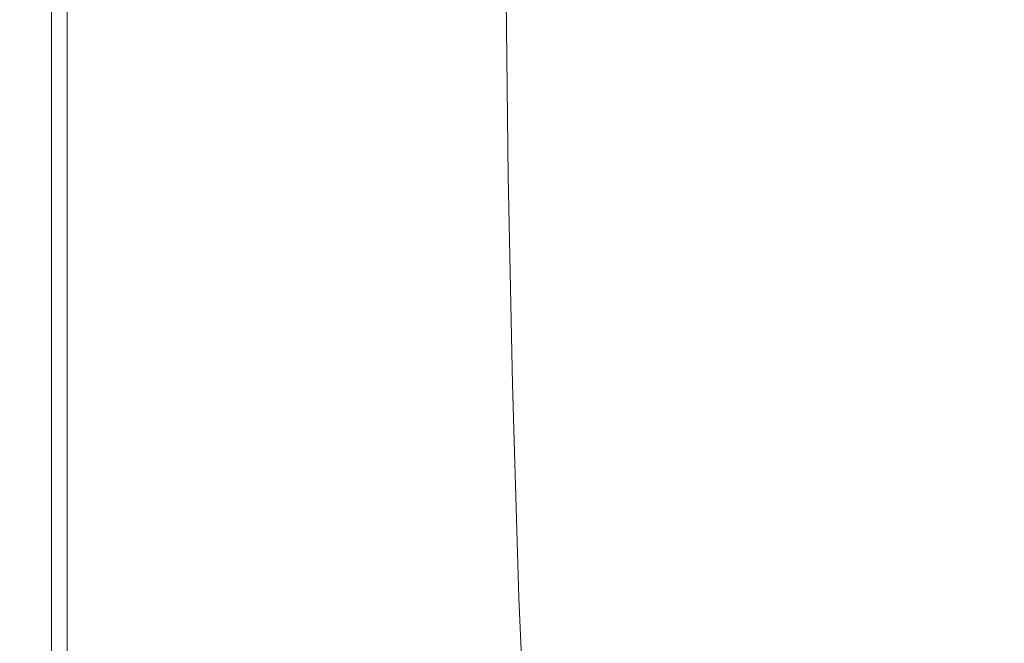
# Model space of a CAD drawing. Extents: x -228 to 228, y -225 to 0.
# Drawn here: x -228 to -193, y -64 to -43 of the extents above; entities that cross this region are included whole.
import ezdxf

# ---------------------------------------------------------------- set-up
doc = ezdxf.new("R2010")
doc.units = 0
doc.header["$LTSCALE"] = 500
doc.header["$MEASUREMENT"] = 0
doc.layers.add('CERAMIKA', color=253, linetype='Continuous')

msp = doc.modelspace()

# ---------------------------------------------------------------- linework, layer by layer
at = {"layer": 'CERAMIKA', "lineweight": 0}
for points, invisible_edges in [([(-192.196, -47.26, 94.128), (-192.268, -40.68, 94.162), (-196.625, -40.837, 98.755), (-196.551, -47.466, 98.719)], 14), ([(-203.568, -47.781, 106.799), (-203.645, -41.076, 106.837), (-206.408, -41.163, 110.12), (-206.33, -47.897, 110.083)], 15), ([(-200.325, -47.639, 102.977), (-200.401, -40.968, 103.014), (-203.645, -41.076, 106.837), (-203.568, -47.781, 106.799)], 15), ([(-196.551, -47.466, 98.719), (-196.625, -40.837, 98.755), (-200.401, -40.968, 103.014), (-200.325, -47.639, 102.977)], 15), ([(-227.5, -48.209, 32.062), (-227.5, -48.209, 37.348), (-227.5, -41.376, 37.348), (-227.5, -41.376, 32.062)], 15), ([(-227.5, -48.209, 37.348), (-227.5, -48.209, 42.852), (-227.5, -41.376, 42.852), (-227.5, -41.376, 37.348)], 15), ([(-227.5, -48.209, 42.852), (-227.5, -48.209, 48.503), (-227.5, -41.376, 48.503), (-227.5, -41.376, 42.852)], 15), ([(-227.5, -48.209, 48.503), (-227.5, -48.209, 54.227), (-227.5, -41.376, 54.227), (-227.5, -41.376, 48.503)], 15), ([(-227.5, -48.209, 32.062), (-227.5, -41.376, 32.062), (-227.5, -41.376, 27.068), (-227.5, -48.209, 27.068)], 15), ([(-227.5, -48.209, 27.068), (-227.5, -41.376, 27.068), (-227.5, -41.376, 22.438), (-227.5, -48.209, 22.438)], 15), ([(-227.5, -48.209, 22.438), (-227.5, -41.376, 22.438), (-227.5, -41.376, 18.247), (-227.5, -48.209, 18.247)], 15), ([(-227.5, -48.209, 18.247), (-227.5, -41.376, 18.247), (-227.5, -41.376, 14.566), (-227.5, -48.209, 14.566)], 15), ([(-227.48, -48.209, 8.898), (-227.5, -48.209, 11.468), (-227.5, -41.376, 11.468), (-227.48, -41.376, 8.898)], 15), ([(-227.5, -48.209, 11.468), (-227.5, -48.209, 14.566), (-227.5, -41.376, 14.566), (-227.5, -41.376, 11.468)], 15), ([(-227.5, -48.209, 106.038), (-227.5, -48.209, 107.973), (-227.5, -41.376, 107.973), (-227.5, -41.376, 106.038)], 15), ([(-227.5, -48.209, 107.973), (-227.5, -48.209, 109.649), (-227.5, -41.376, 109.649), (-227.5, -41.376, 107.973)], 15), ([(-227.5, -48.209, 109.649), (-227.5, -48.209, 111.115), (-227.5, -41.376, 111.115), (-227.5, -41.376, 109.649)], 15), ([(-227.5, -48.209, 111.115), (-227.5, -48.209, 112.421), (-227.5, -41.376, 112.421), (-227.5, -41.376, 111.115)], 15), ([(-227.5, -48.209, 106.038), (-227.5, -41.376, 106.038), (-227.5, -41.376, 103.795), (-227.5, -48.209, 103.795)], 15), ([(-227.5, -48.209, 103.795), (-227.5, -41.376, 103.795), (-227.5, -41.376, 101.196), (-227.5, -48.209, 101.196)], 15), ([(-227.5, -48.209, 101.196), (-227.5, -41.376, 101.196), (-227.5, -41.376, 98.191), (-227.5, -48.209, 98.191)], 15), ([(-227.5, -48.209, 98.191), (-227.5, -41.376, 98.191), (-227.5, -41.376, 94.732), (-227.5, -48.209, 94.732)], 15), ([(-227.5, -48.209, 76.492), (-227.5, -48.209, 81.587), (-227.5, -41.376, 81.587), (-227.5, -41.376, 76.492)], 15), ([(-227.5, -48.209, 81.587), (-227.5, -48.209, 86.367), (-227.5, -41.376, 86.367), (-227.5, -41.376, 81.587)], 15), ([(-227.5, -48.209, 86.367), (-227.5, -48.209, 90.77), (-227.5, -41.376, 90.77), (-227.5, -41.376, 86.367)], 15), ([(-227.5, -48.209, 90.77), (-227.5, -48.209, 94.732), (-227.5, -41.376, 94.732), (-227.5, -41.376, 90.77)], 15), ([(-227.5, -48.209, 76.492), (-227.5, -41.376, 76.492), (-227.5, -41.376, 71.146), (-227.5, -48.209, 71.146)], 15), ([(-227.5, -48.209, 71.146), (-227.5, -41.376, 71.146), (-227.5, -41.376, 65.611), (-227.5, -48.209, 65.611)], 15), ([(-227.5, -48.209, 65.611), (-227.5, -41.376, 65.611), (-227.5, -41.376, 59.95), (-227.5, -48.209, 59.95)], 15), ([(-227.5, -48.209, 59.95), (-227.5, -41.376, 59.95), (-227.5, -41.376, 54.227), (-227.5, -48.209, 54.227)], 15), ([(-227.48, -48.209, 114.696), (-227.48, -41.376, 114.696), (-227.5, -41.376, 113.613), (-227.5, -48.209, 113.613)], 15), ([(-227.5, -48.209, 113.613), (-227.5, -41.376, 113.613), (-227.5, -41.376, 112.421), (-227.5, -48.209, 112.421)], 15), ([(-227.422, -48.209, 6.798), (-227.48, -48.209, 8.898), (-227.48, -41.376, 8.898), (-227.422, -41.376, 6.798)], 15), ([(-227.422, -48.209, 115.669), (-227.422, -41.376, 115.669), (-227.48, -41.376, 114.696), (-227.48, -48.209, 114.696)], 15), ([(-227.305, -48.209, 5.113), (-227.422, -48.209, 6.798), (-227.422, -41.376, 6.798), (-227.305, -41.376, 5.113)], 15), ([(-227.305, -48.209, 116.534), (-227.305, -41.376, 116.534), (-227.422, -41.376, 115.669), (-227.422, -48.209, 115.669)], 15), ([(-227.305, -48.209, 5.113), (-227.305, -41.376, 5.113), (-227.109, -41.376, 3.785), (-227.109, -48.209, 3.785)], 15), ([(-227.305, -48.209, 116.534), (-227.109, -48.209, 117.293), (-227.109, -41.376, 117.293), (-227.305, -41.376, 116.534)], 15), ([(-227.109, -48.209, 3.785), (-227.109, -41.376, 3.785), (-226.816, -41.376, 2.759), (-226.816, -48.209, 2.759)], 15), ([(-227.109, -48.209, 117.293), (-226.816, -48.209, 117.948), (-226.816, -41.376, 117.948), (-227.109, -41.376, 117.293)], 15), ([(-226.816, -48.209, 2.759), (-226.816, -41.376, 2.759), (-226.406, -41.376, 1.978), (-226.406, -48.209, 1.978)], 15), ([(-226.816, -48.209, 117.948), (-226.406, -48.209, 118.5), (-226.406, -41.376, 118.5), (-226.816, -41.376, 117.948)], 13), ([(-226.406, -48.209, 1.978), (-226.406, -41.376, 1.978), (-225.859, -41.376, 1.384), (-225.859, -48.209, 1.384)], 11), ([(-226.406, -48.209, 118.5), (-225.859, -48.209, 118.95), (-225.859, -41.376, 118.95), (-226.406, -41.376, 118.5)], 15), ([(-225.156, -48.209, 119.3), (-225.156, -41.376, 119.3), (-225.859, -41.376, 118.95), (-225.859, -48.209, 118.95)], 15), ([(-225.156, -48.209, 0.923), (-225.859, -48.209, 1.384), (-225.859, -41.376, 1.384), (-225.156, -41.376, 0.923)], 15), ([(-224.322, -48.213, 119.556), (-224.323, -41.377, 119.556), (-225.156, -41.376, 119.3), (-225.156, -48.209, 119.3)], 15), ([(-223.911, -48.209, 0.577), (-225.156, -48.209, 0.923), (-225.156, -41.376, 0.923), (-223.911, -41.376, 0.577)], 15), ([(-223.383, -48.224, 119.726), (-223.386, -41.38, 119.726), (-224.323, -41.377, 119.556), (-224.322, -48.213, 119.556)], 15), ([(-221.738, -48.209, 0.33), (-223.911, -48.209, 0.577), (-223.911, -41.376, 0.577), (-221.738, -41.376, 0.33)], 15), ([(-222.363, -48.246, 119.814), (-222.37, -41.385, 119.814), (-223.386, -41.38, 119.726), (-223.383, -48.224, 119.726)], 15), ([(-222.363, -48.246, 119.814), (-221.288, -48.282, 119.829), (-221.303, -41.394, 119.828), (-222.37, -41.385, 119.814)], 15), ([(-218.252, -48.209, 0.165), (-221.738, -48.209, 0.33), (-221.738, -41.376, 0.33), (-218.252, -41.376, 0.165)], 15), ([(-221.288, -48.282, 119.829), (-220.186, -48.322, 119.775), (-220.21, -41.404, 119.775), (-221.303, -41.394, 119.828)], 15), ([(-220.186, -48.322, 119.775), (-219.084, -48.353, 119.658), (-219.119, -41.412, 119.659), (-220.21, -41.404, 119.775)], 15), ([(-219.084, -48.353, 119.658), (-218.011, -48.364, 119.485), (-218.056, -41.415, 119.488), (-219.119, -41.412, 119.659)], 15), ([(-218.252, -48.209, 0.165), (-218.252, -41.376, 0.165), (-213.066, -41.376, 0.066), (-213.066, -48.209, 0.066)], 15), ([(-216.994, -48.343, 119.26), (-217.047, -41.409, 119.267), (-218.056, -41.415, 119.488), (-218.011, -48.364, 119.485)], 15), ([(-215.972, -48.299, 118.912), (-216.033, -41.397, 118.924), (-217.047, -41.409, 119.267), (-216.994, -48.343, 119.26)], 15), ([(-214.885, -48.241, 118.365), (-214.951, -41.378, 118.383), (-216.033, -41.397, 118.924), (-215.972, -48.299, 118.912)], 15), ([(-213.671, -48.179, 117.547), (-213.742, -41.352, 117.57), (-214.951, -41.378, 118.383), (-214.885, -48.241, 118.365)], 15), ([(-213.671, -48.179, 117.547), (-212.27, -48.12, 116.384), (-212.344, -41.322, 116.412), (-213.742, -41.352, 117.57)], 15), ([(-213.066, -48.209, 0.066), (-213.066, -41.376, 0.066), (-205.796, -41.376, 0.016), (-205.796, -48.209, 0.016)], 15), ([(-212.27, -48.12, 116.384), (-210.62, -48.059, 114.801), (-210.696, -41.282, 114.833), (-212.344, -41.322, 116.412)], 13), ([(-210.62, -48.059, 114.801), (-208.661, -47.987, 112.726), (-208.737, -41.23, 112.761), (-210.696, -41.282, 114.833)], 15), ([(-208.661, -47.987, 112.726), (-206.33, -47.897, 110.083), (-206.408, -41.163, 110.12), (-208.737, -41.23, 112.761)], 15), ([(-205.796, -48.209, 0.016), (-205.796, -41.376, 0.016), (-196.055, -41.376, 0), (-196.055, -48.209, 0)], 15), ([(-196.055, -48.209, 0), (-196.055, -41.376, 0), (-183.457, -41.376, 0), (-183.457, -48.209, 0)], 15), ([(-192.065, -54.203, 94.092), (-192.196, -47.26, 94.128), (-196.551, -47.466, 98.719), (-196.417, -54.465, 98.681)], 14), ([(-196.417, -54.465, 98.681), (-196.551, -47.466, 98.719), (-200.325, -47.639, 102.977), (-200.188, -54.686, 102.938)], 15), ([(-208.519, -55.135, 112.69), (-206.19, -55.019, 110.045), (-206.33, -47.897, 110.083), (-208.661, -47.987, 112.726)], 15), ([(-203.429, -54.87, 106.76), (-203.568, -47.781, 106.799), (-206.33, -47.897, 110.083), (-206.19, -55.019, 110.045)], 15), ([(-200.188, -54.686, 102.938), (-200.325, -47.639, 102.977), (-203.568, -47.781, 106.799), (-203.429, -54.87, 106.76)], 15), ([(-227.5, -55.475, 32.062), (-227.5, -55.475, 37.348), (-227.5, -48.209, 37.348), (-227.5, -48.209, 32.062)], 15), ([(-227.5, -55.475, 37.348), (-227.5, -55.475, 42.852), (-227.5, -48.209, 42.852), (-227.5, -48.209, 37.348)], 15), ([(-227.5, -55.475, 42.852), (-227.5, -55.475, 48.503), (-227.5, -48.209, 48.503), (-227.5, -48.209, 42.852)], 15), ([(-227.5, -55.475, 48.503), (-227.5, -55.475, 54.227), (-227.5, -48.209, 54.227), (-227.5, -48.209, 48.503)], 15), ([(-227.5, -55.475, 32.062), (-227.5, -48.209, 32.062), (-227.5, -48.209, 27.068), (-227.5, -55.475, 27.068)], 15), ([(-227.5, -55.475, 27.068), (-227.5, -48.209, 27.068), (-227.5, -48.209, 22.438), (-227.5, -55.475, 22.438)], 15), ([(-227.5, -55.475, 22.438), (-227.5, -48.209, 22.438), (-227.5, -48.209, 18.247), (-227.5, -55.475, 18.246)], 15), ([(-227.5, -55.475, 18.246), (-227.5, -48.209, 18.247), (-227.5, -48.209, 14.566), (-227.5, -55.475, 14.566)], 15), ([(-227.48, -55.475, 8.898), (-227.5, -55.475, 11.468), (-227.5, -48.209, 11.468), (-227.48, -48.209, 8.898)], 15), ([(-227.5, -55.475, 11.468), (-227.5, -55.475, 14.566), (-227.5, -48.209, 14.566), (-227.5, -48.209, 11.468)], 15), ([(-227.5, -55.475, 106.038), (-227.5, -55.475, 107.973), (-227.5, -48.209, 107.973), (-227.5, -48.209, 106.038)], 15), ([(-227.5, -55.475, 107.973), (-227.5, -55.475, 109.649), (-227.5, -48.209, 109.649), (-227.5, -48.209, 107.973)], 15), ([(-227.5, -55.475, 109.649), (-227.5, -55.475, 111.115), (-227.5, -48.209, 111.115), (-227.5, -48.209, 109.649)], 15), ([(-227.5, -55.475, 111.115), (-227.5, -55.475, 112.421), (-227.5, -48.209, 112.421), (-227.5, -48.209, 111.115)], 15), ([(-227.5, -55.475, 106.038), (-227.5, -48.209, 106.038), (-227.5, -48.209, 103.795), (-227.5, -55.475, 103.795)], 15), ([(-227.5, -55.475, 103.795), (-227.5, -48.209, 103.795), (-227.5, -48.209, 101.196), (-227.5, -55.475, 101.196)], 15), ([(-227.5, -55.475, 101.196), (-227.5, -48.209, 101.196), (-227.5, -48.209, 98.191), (-227.5, -55.475, 98.191)], 15), ([(-227.5, -55.475, 98.191), (-227.5, -48.209, 98.191), (-227.5, -48.209, 94.732), (-227.5, -55.475, 94.732)], 15), ([(-227.5, -55.475, 76.492), (-227.5, -55.475, 81.587), (-227.5, -48.209, 81.587), (-227.5, -48.209, 76.492)], 15), ([(-227.5, -55.475, 81.587), (-227.5, -55.475, 86.367), (-227.5, -48.209, 86.367), (-227.5, -48.209, 81.587)], 15), ([(-227.5, -55.475, 86.367), (-227.5, -55.475, 90.77), (-227.5, -48.209, 90.77), (-227.5, -48.209, 86.367)], 15), ([(-227.5, -55.475, 90.77), (-227.5, -55.475, 94.732), (-227.5, -48.209, 94.732), (-227.5, -48.209, 90.77)], 15), ([(-227.5, -55.475, 76.492), (-227.5, -48.209, 76.492), (-227.5, -48.209, 71.146), (-227.5, -55.475, 71.146)], 15), ([(-227.5, -55.475, 71.146), (-227.5, -48.209, 71.146), (-227.5, -48.209, 65.611), (-227.5, -55.475, 65.611)], 15), ([(-227.5, -55.475, 65.611), (-227.5, -48.209, 65.611), (-227.5, -48.209, 59.95), (-227.5, -55.475, 59.95)], 15), ([(-227.5, -55.475, 59.95), (-227.5, -48.209, 59.95), (-227.5, -48.209, 54.227), (-227.5, -55.475, 54.227)], 15), ([(-227.48, -55.475, 114.696), (-227.48, -48.209, 114.696), (-227.5, -48.209, 113.613), (-227.5, -55.475, 113.613)], 15), ([(-227.5, -55.475, 113.613), (-227.5, -48.209, 113.613), (-227.5, -48.209, 112.421), (-227.5, -55.475, 112.421)], 15), ([(-227.422, -55.475, 6.798), (-227.48, -55.475, 8.898), (-227.48, -48.209, 8.898), (-227.422, -48.209, 6.798)], 15), ([(-227.422, -55.475, 115.669), (-227.422, -48.209, 115.669), (-227.48, -48.209, 114.696), (-227.48, -55.475, 114.696)], 15), ([(-227.305, -55.475, 5.113), (-227.422, -55.475, 6.798), (-227.422, -48.209, 6.798), (-227.305, -48.209, 5.113)], 15), ([(-227.305, -55.475, 116.534), (-227.305, -48.209, 116.534), (-227.422, -48.209, 115.669), (-227.422, -55.475, 115.669)], 15), ([(-227.305, -55.475, 5.113), (-227.305, -48.209, 5.113), (-227.109, -48.209, 3.785), (-227.109, -55.475, 3.785)], 15), ([(-227.305, -55.475, 116.534), (-227.109, -55.475, 117.293), (-227.109, -48.209, 117.293), (-227.305, -48.209, 116.534)], 15), ([(-227.109, -55.475, 3.785), (-227.109, -48.209, 3.785), (-226.816, -48.209, 2.759), (-226.816, -55.475, 2.759)], 15), ([(-227.109, -55.475, 117.293), (-226.816, -55.475, 117.948), (-226.816, -48.209, 117.948), (-227.109, -48.209, 117.293)], 15), ([(-226.816, -55.475, 2.759), (-226.816, -48.209, 2.759), (-226.406, -48.209, 1.978), (-226.406, -55.475, 1.978)], 15), ([(-226.816, -55.475, 117.948), (-226.406, -55.475, 118.5), (-226.406, -48.209, 118.5), (-226.816, -48.209, 117.948)], 13), ([(-226.406, -55.475, 1.978), (-226.406, -48.209, 1.978), (-225.859, -48.209, 1.384), (-225.859, -55.475, 1.384)], 11), ([(-226.406, -55.475, 118.5), (-225.859, -55.475, 118.95), (-225.859, -48.209, 118.95), (-226.406, -48.209, 118.5)], 15), ([(-225.156, -55.475, 119.3), (-225.156, -48.209, 119.3), (-225.859, -48.209, 118.95), (-225.859, -55.475, 118.95)], 15), ([(-225.156, -55.475, 0.923), (-225.859, -55.475, 1.384), (-225.859, -48.209, 1.384), (-225.156, -48.209, 0.923)], 15), ([(-224.321, -55.484, 119.556), (-224.322, -48.213, 119.556), (-225.156, -48.209, 119.3), (-225.156, -55.475, 119.3)], 15), ([(-223.911, -55.475, 0.577), (-225.156, -55.475, 0.923), (-225.156, -48.209, 0.923), (-223.911, -48.209, 0.577)], 15), ([(-223.377, -55.512, 119.726), (-223.383, -48.224, 119.726), (-224.322, -48.213, 119.556), (-224.321, -55.484, 119.556)], 15), ([(-221.738, -55.475, 0.33), (-223.911, -55.475, 0.577), (-223.911, -48.209, 0.577), (-221.738, -48.209, 0.33)], 15), ([(-222.348, -55.566, 119.816), (-222.363, -48.246, 119.814), (-223.383, -48.224, 119.726), (-223.377, -55.512, 119.726)], 15), ([(-222.348, -55.566, 119.816), (-221.259, -55.658, 119.831), (-221.288, -48.282, 119.829), (-222.363, -48.246, 119.814)], 15), ([(-218.252, -55.475, 0.165), (-221.738, -55.475, 0.33), (-221.738, -48.209, 0.33), (-218.252, -48.209, 0.165)], 15), ([(-221.259, -55.658, 119.831), (-220.138, -55.757, 119.778), (-220.186, -48.322, 119.775), (-221.288, -48.282, 119.829)], 15), ([(-218.252, -55.475, 0.165), (-218.252, -48.209, 0.165), (-213.066, -48.209, 0.066), (-213.066, -55.475, 0.066)], 15), ([(-215.857, -55.704, 118.902), (-215.972, -48.299, 118.912), (-216.994, -48.343, 119.26), (-216.892, -55.809, 119.257)], 15), ([(-214.759, -55.571, 118.349), (-214.885, -48.241, 118.365), (-215.972, -48.299, 118.912), (-215.857, -55.704, 118.902)], 15), ([(-213.538, -55.438, 117.524), (-213.671, -48.179, 117.547), (-214.885, -48.241, 118.365), (-214.759, -55.571, 118.349)], 15), ([(-213.538, -55.438, 117.524), (-212.132, -55.331, 116.355), (-212.27, -48.12, 116.384), (-213.671, -48.179, 117.547)], 15), ([(-213.066, -55.475, 0.066), (-213.066, -48.209, 0.066), (-205.796, -48.209, 0.016), (-205.796, -55.475, 0.016)], 15), ([(-212.132, -55.331, 116.355), (-210.48, -55.235, 114.769), (-210.62, -48.059, 114.801), (-212.27, -48.12, 116.384)], 13), ([(-210.48, -55.235, 114.769), (-208.519, -55.135, 112.69), (-208.661, -47.987, 112.726), (-210.62, -48.059, 114.801)], 15), ([(-205.796, -55.475, 0.016), (-205.796, -48.209, 0.016), (-196.055, -48.209, 0), (-196.055, -55.475, 0)], 15), ([(-196.055, -55.475, 0), (-196.055, -48.209, 0), (-183.457, -48.209, 0), (-183.457, -55.475, 0)], 15), ([(-220.138, -55.757, 119.778), (-219.017, -55.835, 119.661), (-219.084, -48.353, 119.658), (-220.186, -48.322, 119.775)], 15), ([(-219.017, -55.835, 119.661), (-217.925, -55.862, 119.486), (-218.011, -48.364, 119.485), (-219.084, -48.353, 119.658)], 15), ([(-216.892, -55.809, 119.257), (-216.994, -48.343, 119.26), (-218.011, -48.364, 119.485), (-217.925, -55.862, 119.486)], 15), ([(-192.065, -54.203, 94.092), (-196.417, -54.465, 98.681), (-196.202, -61.645, 98.644), (-191.856, -61.319, 94.057)], 7), ([(-200.188, -54.686, 102.938), (-203.429, -54.87, 106.76), (-203.207, -62.152, 106.722), (-199.969, -61.921, 102.9)], 15), ([(-196.417, -54.465, 98.681), (-200.188, -54.686, 102.938), (-199.969, -61.921, 102.9), (-196.202, -61.645, 98.644)], 15), ([(-208.519, -55.135, 112.69), (-208.294, -62.488, 112.654), (-205.966, -62.34, 110.007), (-206.19, -55.019, 110.045)], 15), ([(-203.429, -54.87, 106.76), (-206.19, -55.019, 110.045), (-205.966, -62.34, 110.007), (-203.207, -62.152, 106.722)], 15), ([(-213.538, -55.438, 117.524), (-214.759, -55.571, 118.349), (-214.556, -63.202, 118.336), (-213.323, -62.954, 117.503)], 15), ([(-213.538, -55.438, 117.524), (-213.323, -62.954, 117.503), (-211.91, -62.769, 116.328), (-212.132, -55.331, 116.355)], 15), ([(-212.132, -55.331, 116.355), (-211.91, -62.769, 116.328), (-210.254, -62.623, 114.736), (-210.48, -55.235, 114.769)], 11), ([(-210.48, -55.235, 114.769), (-210.254, -62.623, 114.736), (-208.294, -62.488, 112.654), (-208.519, -55.135, 112.69)], 15), ([(-227.5, -55.475, 32.062), (-227.5, -55.475, 27.068), (-227.5, -62.996, 27.068), (-227.5, -62.996, 32.062)], 15), ([(-227.5, -55.475, 27.068), (-227.5, -55.475, 22.438), (-227.5, -62.996, 22.438), (-227.5, -62.996, 27.068)], 15), ([(-227.5, -55.475, 22.438), (-227.5, -55.475, 18.246), (-227.5, -62.996, 18.246), (-227.5, -62.996, 22.438)], 15), ([(-227.5, -55.475, 18.246), (-227.5, -55.475, 14.566), (-227.5, -62.996, 14.566), (-227.5, -62.996, 18.246)], 15), ([(-227.5, -55.475, 32.062), (-227.5, -62.996, 32.062), (-227.5, -62.996, 37.348), (-227.5, -55.475, 37.348)], 15), ([(-227.5, -55.475, 37.348), (-227.5, -62.996, 37.348), (-227.5, -62.996, 42.852), (-227.5, -55.475, 42.852)], 15), ([(-227.5, -55.475, 42.852), (-227.5, -62.996, 42.852), (-227.5, -62.996, 48.503), (-227.5, -55.475, 48.503)], 15), ([(-227.5, -55.475, 48.503), (-227.5, -62.996, 48.503), (-227.5, -62.996, 54.227), (-227.5, -55.475, 54.227)], 15), ([(-227.48, -55.475, 8.898), (-227.48, -62.996, 8.898), (-227.5, -62.996, 11.468), (-227.5, -55.475, 11.468)], 15), ([(-227.5, -55.475, 11.468), (-227.5, -62.996, 11.468), (-227.5, -62.996, 14.566), (-227.5, -55.475, 14.566)], 15), ([(-227.5, -55.475, 106.038), (-227.5, -55.475, 103.795), (-227.5, -62.996, 103.795), (-227.5, -62.996, 106.038)], 15), ([(-227.5, -55.475, 103.795), (-227.5, -55.475, 101.196), (-227.5, -62.996, 101.196), (-227.5, -62.996, 103.795)], 15), ([(-227.5, -55.475, 101.196), (-227.5, -55.475, 98.191), (-227.5, -62.996, 98.191), (-227.5, -62.996, 101.196)], 15), ([(-227.5, -55.475, 98.191), (-227.5, -55.475, 94.732), (-227.5, -62.996, 94.732), (-227.5, -62.996, 98.191)], 15), ([(-227.5, -55.475, 106.038), (-227.5, -62.996, 106.038), (-227.5, -62.996, 107.973), (-227.5, -55.475, 107.973)], 15), ([(-227.5, -55.475, 107.973), (-227.5, -62.996, 107.973), (-227.5, -62.996, 109.649), (-227.5, -55.475, 109.649)], 15), ([(-227.5, -55.475, 109.649), (-227.5, -62.996, 109.649), (-227.5, -62.996, 111.115), (-227.5, -55.475, 111.115)], 15), ([(-227.5, -55.475, 111.115), (-227.5, -62.996, 111.115), (-227.5, -62.996, 112.421), (-227.5, -55.475, 112.421)], 15), ([(-227.5, -55.475, 76.492), (-227.5, -55.475, 71.146), (-227.5, -62.996, 71.146), (-227.5, -62.996, 76.492)], 15), ([(-227.5, -55.475, 71.146), (-227.5, -55.475, 65.611), (-227.5, -62.996, 65.611), (-227.5, -62.996, 71.146)], 15), ([(-227.5, -55.475, 65.611), (-227.5, -55.475, 59.95), (-227.5, -62.996, 59.95), (-227.5, -62.996, 65.611)], 15), ([(-227.5, -55.475, 59.95), (-227.5, -55.475, 54.227), (-227.5, -62.996, 54.227), (-227.5, -62.996, 59.95)], 15), ([(-227.5, -55.475, 76.492), (-227.5, -62.996, 76.492), (-227.5, -62.996, 81.587), (-227.5, -55.475, 81.587)], 15), ([(-227.5, -55.475, 81.587), (-227.5, -62.996, 81.587), (-227.5, -62.996, 86.367), (-227.5, -55.475, 86.367)], 15), ([(-227.5, -55.475, 86.367), (-227.5, -62.996, 86.367), (-227.5, -62.996, 90.77), (-227.5, -55.475, 90.77)], 15), ([(-227.5, -55.475, 90.77), (-227.5, -62.996, 90.77), (-227.5, -62.996, 94.732), (-227.5, -55.475, 94.732)], 15), ([(-227.48, -55.475, 114.696), (-227.5, -55.475, 113.613), (-227.5, -62.996, 113.613), (-227.48, -62.996, 114.696)], 15), ([(-227.5, -55.475, 113.613), (-227.5, -55.475, 112.421), (-227.5, -62.996, 112.421), (-227.5, -62.996, 113.613)], 15), ([(-227.422, -55.475, 6.798), (-227.422, -62.996, 6.798), (-227.48, -62.996, 8.898), (-227.48, -55.475, 8.898)], 15), ([(-227.422, -55.475, 115.669), (-227.48, -55.475, 114.696), (-227.48, -62.996, 114.696), (-227.422, -62.996, 115.669)], 15), ([(-227.305, -55.475, 5.113), (-227.305, -62.996, 5.113), (-227.422, -62.996, 6.798), (-227.422, -55.475, 6.798)], 15), ([(-227.305, -55.475, 116.534), (-227.422, -55.475, 115.669), (-227.422, -62.996, 115.669), (-227.305, -62.996, 116.534)], 15), ([(-227.305, -55.475, 5.113), (-227.109, -55.475, 3.785), (-227.109, -62.996, 3.785), (-227.305, -62.996, 5.113)], 15), ([(-227.305, -55.475, 116.534), (-227.305, -62.996, 116.534), (-227.109, -62.996, 117.293), (-227.109, -55.475, 117.293)], 15), ([(-227.109, -55.475, 3.785), (-226.816, -55.475, 2.759), (-226.816, -62.996, 2.759), (-227.109, -62.996, 3.785)], 15), ([(-227.109, -55.475, 117.293), (-227.109, -62.996, 117.293), (-226.816, -62.996, 117.948), (-226.816, -55.475, 117.948)], 15), ([(-226.816, -55.475, 2.759), (-226.406, -55.475, 1.978), (-226.406, -62.996, 1.978), (-226.816, -62.996, 2.759)], 15), ([(-226.816, -55.475, 117.948), (-226.816, -62.996, 117.948), (-226.406, -62.996, 118.5), (-226.406, -55.475, 118.5)], 11), ([(-226.406, -55.475, 1.978), (-225.859, -55.475, 1.384), (-225.859, -62.996, 1.384), (-226.406, -62.996, 1.978)], 13), ([(-226.406, -55.475, 118.5), (-226.406, -62.996, 118.5), (-225.859, -62.996, 118.95), (-225.859, -55.475, 118.95)], 15), ([(-225.156, -55.475, 119.3), (-225.859, -55.475, 118.95), (-225.859, -62.996, 118.95), (-225.156, -62.996, 119.3)], 15), ([(-225.156, -55.475, 0.923), (-225.156, -62.996, 0.923), (-225.859, -62.996, 1.384), (-225.859, -55.475, 1.384)], 15), ([(-224.321, -55.484, 119.556), (-225.156, -55.475, 119.3), (-225.156, -62.996, 119.3), (-224.318, -63.015, 119.557)], 15), ([(-223.911, -55.475, 0.577), (-223.911, -62.996, 0.577), (-225.156, -62.996, 0.923), (-225.156, -55.475, 0.923)], 15), ([(-223.377, -55.512, 119.726), (-224.321, -55.484, 119.556), (-224.318, -63.015, 119.557), (-223.367, -63.07, 119.727)], 15), ([(-221.738, -55.475, 0.33), (-221.738, -62.996, 0.33), (-223.911, -62.996, 0.577), (-223.911, -55.475, 0.577)], 15), ([(-222.348, -55.566, 119.816), (-223.377, -55.512, 119.726), (-223.367, -63.07, 119.727), (-222.324, -63.179, 119.818)], 15), ([(-222.348, -55.566, 119.816), (-222.324, -63.179, 119.818), (-221.211, -63.362, 119.837), (-221.259, -55.658, 119.831)], 15), ([(-218.252, -55.475, 0.165), (-218.252, -62.996, 0.165), (-221.738, -62.996, 0.33), (-221.738, -55.475, 0.33)], 15), ([(-221.259, -55.658, 119.831), (-221.211, -63.362, 119.837), (-220.06, -63.561, 119.786), (-220.138, -55.757, 119.778)], 15), ([(-220.138, -55.757, 119.778), (-220.06, -63.561, 119.786), (-218.907, -63.716, 119.671), (-219.017, -55.835, 119.661)], 15), ([(-218.252, -55.475, 0.165), (-213.066, -55.475, 0.066), (-213.066, -62.996, 0.066), (-218.252, -62.996, 0.165)], 15), ([(-215.857, -55.704, 118.902), (-216.892, -55.809, 119.257), (-216.725, -63.665, 119.261), (-215.669, -63.457, 118.898)], 15), ([(-214.759, -55.571, 118.349), (-215.857, -55.704, 118.902), (-215.669, -63.457, 118.898), (-214.556, -63.202, 118.336)], 15), ([(-213.066, -55.475, 0.066), (-205.796, -55.475, 0.016), (-205.796, -62.996, 0.016), (-213.066, -62.996, 0.066)], 15), ([(-205.796, -55.475, 0.016), (-196.055, -55.475, 0), (-196.055, -62.996, 0), (-205.796, -62.996, 0.016)], 15), ([(-196.055, -55.475, 0), (-183.457, -55.475, 0), (-183.457, -62.996, 0), (-196.055, -62.996, 0)], 15), ([(-219.017, -55.835, 119.661), (-218.907, -63.716, 119.671), (-217.784, -63.77, 119.494), (-217.925, -55.862, 119.486)], 15), ([(-216.892, -55.809, 119.257), (-217.925, -55.862, 119.486), (-217.784, -63.77, 119.494), (-216.725, -63.665, 119.261)], 15), ([(-191.856, -61.319, 94.057), (-196.202, -61.645, 98.644), (-195.888, -68.815, 98.609), (-191.55, -68.418, 94.024)], 7), ([(-196.202, -61.645, 98.644), (-199.969, -61.921, 102.9), (-199.649, -69.154, 102.863), (-195.888, -68.815, 98.609)], 15), ([(-203.207, -62.152, 106.722), (-205.966, -62.34, 110.007), (-205.637, -69.67, 109.971), (-202.882, -69.437, 106.685)], 15), ([(-199.969, -61.921, 102.9), (-203.207, -62.152, 106.722), (-202.882, -69.437, 106.685), (-199.649, -69.154, 102.863)], 15), ([(-210.254, -62.623, 114.736), (-209.923, -70.031, 114.705), (-207.962, -69.855, 112.62), (-208.294, -62.488, 112.654)], 15), ([(-208.294, -62.488, 112.654), (-207.962, -69.855, 112.62), (-205.637, -69.67, 109.971), (-205.966, -62.34, 110.007)], 15), ([(-213.323, -62.954, 117.503), (-212.999, -70.51, 117.483), (-211.58, -70.236, 116.302), (-211.91, -62.769, 116.328)], 15), ([(-211.91, -62.769, 116.328), (-211.58, -70.236, 116.302), (-209.923, -70.031, 114.705), (-210.254, -62.623, 114.736)], 11), ([(-227.5, -62.996, 32.062), (-227.5, -62.996, 27.068), (-227.5, -70.596, 27.068), (-227.5, -70.596, 32.062)], 15), ([(-227.5, -62.996, 27.068), (-227.5, -62.996, 22.438), (-227.5, -70.596, 22.438), (-227.5, -70.596, 27.068)], 15), ([(-227.5, -62.996, 22.438), (-227.5, -62.996, 18.246), (-227.5, -70.596, 18.247), (-227.5, -70.596, 22.438)], 15), ([(-227.5, -62.996, 18.246), (-227.5, -62.996, 14.566), (-227.5, -70.596, 14.566), (-227.5, -70.596, 18.247)], 15), ([(-227.5, -62.996, 32.062), (-227.5, -70.596, 32.062), (-227.5, -70.596, 37.348), (-227.5, -62.996, 37.348)], 15), ([(-227.5, -62.996, 37.348), (-227.5, -70.596, 37.348), (-227.5, -70.596, 42.852), (-227.5, -62.996, 42.852)], 15), ([(-227.5, -62.996, 42.852), (-227.5, -70.596, 42.852), (-227.5, -70.596, 48.503), (-227.5, -62.996, 48.503)], 15), ([(-227.5, -62.996, 48.503), (-227.5, -70.596, 48.503), (-227.5, -70.596, 54.227), (-227.5, -62.996, 54.227)], 15), ([(-227.48, -62.996, 8.898), (-227.48, -70.596, 8.898), (-227.5, -70.596, 11.468), (-227.5, -62.996, 11.468)], 15), ([(-227.5, -62.996, 11.468), (-227.5, -70.596, 11.468), (-227.5, -70.596, 14.566), (-227.5, -62.996, 14.566)], 15), ([(-227.5, -62.996, 106.038), (-227.5, -62.996, 103.795), (-227.5, -70.596, 103.795), (-227.5, -70.596, 106.038)], 15), ([(-227.5, -62.996, 103.795), (-227.5, -62.996, 101.196), (-227.5, -70.596, 101.196), (-227.5, -70.596, 103.795)], 15), ([(-227.5, -62.996, 101.196), (-227.5, -62.996, 98.191), (-227.5, -70.596, 98.191), (-227.5, -70.596, 101.196)], 15), ([(-227.5, -62.996, 98.191), (-227.5, -62.996, 94.732), (-227.5, -70.596, 94.732), (-227.5, -70.596, 98.191)], 15), ([(-227.5, -62.996, 106.038), (-227.5, -70.596, 106.038), (-227.5, -70.596, 107.973), (-227.5, -62.996, 107.973)], 15), ([(-227.5, -62.996, 107.973), (-227.5, -70.596, 107.973), (-227.5, -70.596, 109.649), (-227.5, -62.996, 109.649)], 15), ([(-227.5, -62.996, 109.649), (-227.5, -70.596, 109.649), (-227.5, -70.596, 111.115), (-227.5, -62.996, 111.115)], 15), ([(-227.5, -62.996, 111.115), (-227.5, -70.596, 111.115), (-227.5, -70.596, 112.421), (-227.5, -62.996, 112.421)], 15), ([(-227.5, -62.996, 76.492), (-227.5, -62.996, 71.146), (-227.5, -70.596, 71.146), (-227.5, -70.596, 76.492)], 15), ([(-227.5, -62.996, 71.146), (-227.5, -62.996, 65.611), (-227.5, -70.596, 65.611), (-227.5, -70.596, 71.146)], 15), ([(-227.5, -62.996, 65.611), (-227.5, -62.996, 59.95), (-227.5, -70.596, 59.95), (-227.5, -70.596, 65.611)], 15), ([(-227.5, -62.996, 59.95), (-227.5, -62.996, 54.227), (-227.5, -70.596, 54.227), (-227.5, -70.596, 59.95)], 15), ([(-227.5, -62.996, 76.492), (-227.5, -70.596, 76.492), (-227.5, -70.596, 81.587), (-227.5, -62.996, 81.587)], 15), ([(-227.5, -62.996, 81.587), (-227.5, -70.596, 81.587), (-227.5, -70.596, 86.367), (-227.5, -62.996, 86.367)], 15), ([(-227.5, -62.996, 86.367), (-227.5, -70.596, 86.367), (-227.5, -70.596, 90.77), (-227.5, -62.996, 90.77)], 15), ([(-227.5, -62.996, 90.77), (-227.5, -70.596, 90.77), (-227.5, -70.596, 94.732), (-227.5, -62.996, 94.732)], 15), ([(-227.48, -62.996, 114.696), (-227.5, -62.996, 113.613), (-227.5, -70.596, 113.613), (-227.48, -70.596, 114.696)], 15), ([(-227.5, -62.996, 113.613), (-227.5, -62.996, 112.421), (-227.5, -70.596, 112.421), (-227.5, -70.596, 113.613)], 15), ([(-227.422, -62.996, 6.798), (-227.422, -70.596, 6.798), (-227.48, -70.596, 8.898), (-227.48, -62.996, 8.898)], 15), ([(-227.422, -62.996, 115.669), (-227.48, -62.996, 114.696), (-227.48, -70.596, 114.696), (-227.422, -70.596, 115.669)], 15), ([(-227.305, -62.996, 5.113), (-227.305, -70.596, 5.113), (-227.422, -70.596, 6.798), (-227.422, -62.996, 6.798)], 15), ([(-227.305, -62.996, 116.534), (-227.422, -62.996, 115.669), (-227.422, -70.596, 115.669), (-227.305, -70.596, 116.534)], 15), ([(-227.305, -62.996, 5.113), (-227.109, -62.996, 3.785), (-227.109, -70.596, 3.785), (-227.305, -70.596, 5.113)], 15), ([(-227.305, -62.996, 116.534), (-227.305, -70.596, 116.534), (-227.109, -70.596, 117.293), (-227.109, -62.996, 117.293)], 15), ([(-227.109, -62.996, 3.785), (-226.816, -62.996, 2.759), (-226.816, -70.596, 2.759), (-227.109, -70.596, 3.785)], 15), ([(-227.109, -62.996, 117.293), (-227.109, -70.596, 117.293), (-226.816, -70.596, 117.948), (-226.816, -62.996, 117.948)], 15), ([(-226.816, -62.996, 2.759), (-226.406, -62.996, 1.978), (-226.406, -70.596, 1.978), (-226.816, -70.596, 2.759)], 15), ([(-226.816, -62.996, 117.948), (-226.816, -70.596, 117.948), (-226.406, -70.596, 118.5), (-226.406, -62.996, 118.5)], 11), ([(-226.406, -62.996, 1.978), (-225.859, -62.996, 1.384), (-225.859, -70.596, 1.384), (-226.406, -70.596, 1.978)], 13), ([(-226.406, -62.996, 118.5), (-226.406, -70.596, 118.5), (-225.859, -70.596, 118.95), (-225.859, -62.996, 118.95)], 15), ([(-225.156, -62.996, 119.3), (-225.859, -62.996, 118.95), (-225.859, -70.596, 118.95), (-225.156, -70.596, 119.3)], 15), ([(-225.156, -62.996, 0.923), (-225.156, -70.596, 0.923), (-225.859, -70.596, 1.384), (-225.859, -62.996, 1.384)], 15), ([(-224.318, -63.015, 119.557), (-225.156, -62.996, 119.3), (-225.156, -70.596, 119.3), (-224.316, -70.624, 119.557)], 15), ([(-223.911, -62.996, 0.577), (-223.911, -70.596, 0.577), (-225.156, -70.596, 0.923), (-225.156, -62.996, 0.923)], 15), ([(-223.367, -63.07, 119.727), (-224.318, -63.015, 119.557), (-224.316, -70.624, 119.557), (-223.357, -70.711, 119.729)], 15), ([(-221.738, -62.996, 0.33), (-221.738, -70.596, 0.33), (-223.911, -70.596, 0.577), (-223.911, -62.996, 0.577)], 15), ([(-222.324, -63.179, 119.818), (-223.367, -63.07, 119.727), (-223.357, -70.711, 119.729), (-222.298, -70.883, 119.823)], 15), ([(-222.324, -63.179, 119.818), (-222.298, -70.883, 119.823), (-221.157, -71.17, 119.845), (-221.211, -63.362, 119.837)], 15), ([(-218.252, -62.996, 0.165), (-218.252, -70.596, 0.165), (-221.738, -70.596, 0.33), (-221.738, -62.996, 0.33)], 15), ([(-218.252, -62.996, 0.165), (-213.066, -62.996, 0.066), (-213.066, -70.596, 0.066), (-218.252, -70.596, 0.165)], 15), ([(-214.556, -63.202, 118.336), (-215.669, -63.457, 118.898), (-215.374, -71.329, 118.897), (-214.242, -70.891, 118.325)], 15), ([(-213.323, -62.954, 117.503), (-214.556, -63.202, 118.336), (-214.242, -70.891, 118.325), (-212.999, -70.51, 117.483)], 15), ([(-213.066, -62.996, 0.066), (-205.796, -62.996, 0.016), (-205.796, -70.596, 0.016), (-213.066, -70.596, 0.066)], 15), ([(-205.796, -62.996, 0.016), (-196.055, -62.996, 0), (-196.055, -70.596, 0), (-205.796, -70.596, 0.016)], 15), ([(-196.055, -62.996, 0), (-183.457, -62.996, 0), (-183.457, -70.596, 0), (-196.055, -70.596, 0)], 15), ([(-221.211, -63.362, 119.837), (-221.157, -71.17, 119.845), (-219.966, -71.517, 119.8), (-220.06, -63.561, 119.786)], 15), ([(-220.06, -63.561, 119.786), (-219.966, -71.517, 119.8), (-218.751, -71.871, 119.689), (-218.907, -63.716, 119.671)], 15), ([(-215.669, -63.457, 118.898), (-216.725, -63.665, 119.261), (-216.461, -71.776, 119.271), (-215.374, -71.329, 118.897)], 15), ([(-218.907, -63.716, 119.671), (-218.751, -71.871, 119.689), (-217.565, -72.026, 119.513), (-217.784, -63.77, 119.494)], 15), ([(-216.725, -63.665, 119.261), (-217.784, -63.77, 119.494), (-217.565, -72.026, 119.513), (-216.461, -71.776, 119.271)], 15)]:
    msp.add_3dface(points, dxfattribs=dict(at, invisible_edges=invisible_edges))

doc.saveas('drawing.dxf')
